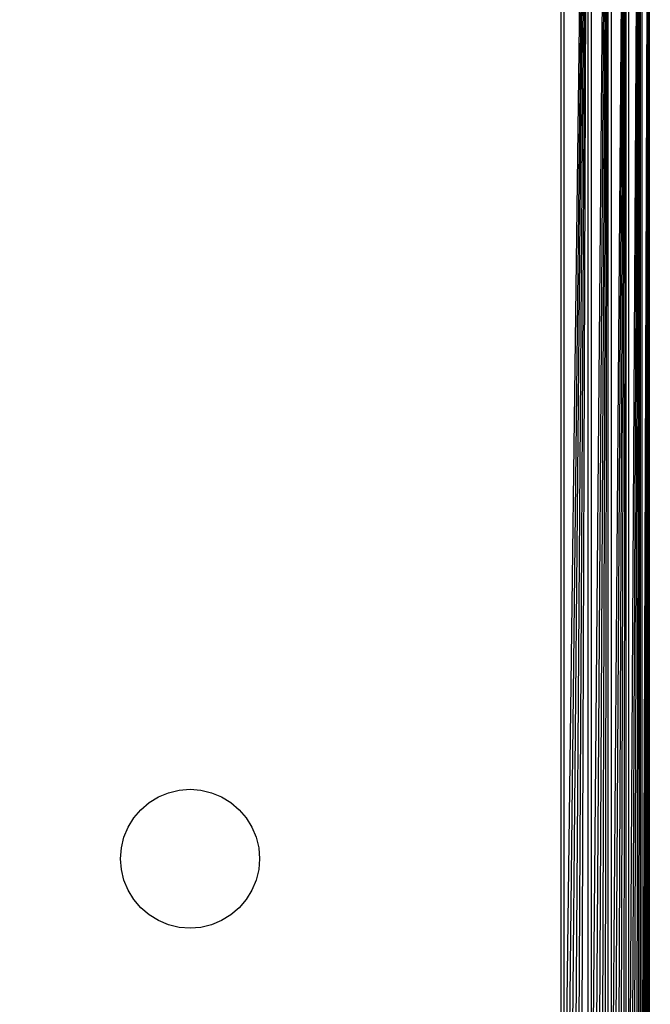
# Model space of a CAD drawing. Units: millimetres. Extents: x -9091 to 4272, y -6100 to 8296.
# Drawn here: x -2487 to -2459, y -1421 to -1378 of the extents above; entities that cross this region are included whole.
import ezdxf

# ---------------------------------------------------------------- set-up
doc = ezdxf.new("R2010")
doc.units = ezdxf.units.MM
doc.layers.add('Strefa bezpieczna', color=8, linetype='Continuous')
doc.dimstyles.get("Standard").update_dxf_attribs({"dimtxt": 180, "dimasz": 180, "dimexe": 0.18, "dimexo": 0.0625, "dimgap": 180, "dimtad": 0, "dimtih": 1, "dimtoh": 1, "dimdec": 0, "dimlfac": 0.1, "dimzin": 0, "dimdsep": 46, "dimtxsty": 'Standard', "dimcen": 0.09, "dimse1": 1, "dimse2": 1, "dimadec": 0, "dimazin": 0, "dimtfac": 1, "dimtdec": 4, "dimtofl": 0, "dimtmove": 0, "dimatfit": 3, "dimfxl": 1, "dimtolj": 1, "dimtzin": 0, "dimarcsym": 0})

# ---------------------------------------------------------------- blocks, each defined once
blk = doc.blocks.new('*D8')
at = {"layer": 'Defpoints', "color": 0}
for p in [(-1193.069, 7085.287), (-8818.532, -6099.795), (-1320.247, -6099.795)]:
    blk.add_point(p, dxfattribs=at)
at = {"layer": 'Strefa bezpieczna', "color": 0, "lineweight": -2}
for p, q in [((-8818.532, 6905.287), (-8818.532, 739.931)), ((-8818.532, -5919.795), (-8818.532, 199.931))]:
    blk.add_line(p, q, dxfattribs=at)
at = {"layer": 'Strefa bezpieczna', "color": 0}
for points in [[(-8788.532, 6905.287), (-8848.532, 6905.287), (-8818.532, 7085.287)], [(-8848.532, -5919.795), (-8788.532, -5919.795), (-8818.532, -6099.795)]]:
    blk.add_solid(points, dxfattribs=at)
at = {"layer": 'Strefa bezpieczna', "color": 0, "insert": (-8818.532, 469.931), "char_height": 180, "attachment_point": 5}
blk.add_mtext('\\A1;1319', dxfattribs=at)
blk = doc.blocks.new('*D9')
at = {"layer": 'Defpoints', "color": 0}
for p in [(-743.247, 5076.06), (-7623.333, -4600.084), (-1707.247, -4600.084)]:
    blk.add_point(p, dxfattribs=at)
at = {"layer": 'Strefa bezpieczna', "color": 0, "lineweight": -2}
for p, q in [((-7623.333, 4896.06), (-7623.333, 507.494)), ((-7623.333, -4420.084), (-7623.333, -32.506))]:
    blk.add_line(p, q, dxfattribs=at)
at = {"layer": 'Strefa bezpieczna', "color": 0}
for points in [[(-7593.333, 4896.06), (-7653.333, 4896.06), (-7623.333, 5076.06)], [(-7653.333, -4420.084), (-7593.333, -4420.084), (-7623.333, -4600.084)]]:
    blk.add_solid(points, dxfattribs=at)
at = {"layer": 'Strefa bezpieczna', "color": 0, "insert": (-7623.333, 237.494), "char_height": 180, "attachment_point": 5}
blk.add_mtext('\\A1;968', dxfattribs=at)

msp = doc.modelspace()

# ---------------------------------------------------------------- linework, layer by layer
for p, q in [((-2460.419, -1347.987), (-2461.058, -1431.241)), ((-2460.419, -1347.987), (-2460.922, -1431.275)), ((-2460.419, -1347.987), (-2460.79, -1431.308)), ((-2460.419, -1347.987), (-2460.662, -1431.34)), ((-2460.419, -1347.987), (-2460.538, -1431.371)), ((-2460.419, -1431.401), (-2460.419, -1347.987)), ((-2459.812, -1347.835), (-2460.304, -1431.43)), ((-2460.304, -1431.43), (-2460.304, -1347.958)), ((-2459.812, -1347.835), (-2460.194, -1431.457)), ((-2459.812, -1347.835), (-2460.09, -1431.483)), ((-2459.812, -1347.835), (-2459.992, -1431.508)), ((-2459.812, -1347.835), (-2459.899, -1431.531)), ((-2459.812, -1431.553), (-2459.812, -1347.835)), ((-2459.727, -1431.574), (-2459.732, -1347.815)), ((-2459.424, -1347.738), (-2459.727, -1431.574)), ((-2459.424, -1347.738), (-2459.657, -1431.591)), ((-2459.424, -1347.738), (-2459.589, -1431.608)), ((-2459.424, -1347.738), (-2459.528, -1431.624)), ((-2459.424, -1347.738), (-2459.472, -1431.638)), ((-2459.424, -1431.65), (-2459.424, -1347.738)), ((-2462.072, -1348.4), (-2463.105, -1430.73)), ((-2462.072, -1348.4), (-2462.96, -1430.766)), ((-2462.072, -1348.4), (-2462.814, -1430.802)), ((-2462.072, -1348.4), (-2462.667, -1430.839)), ((-2462.072, -1348.4), (-2462.519, -1430.876)), ((-2462.072, -1348.4), (-2462.37, -1430.913)), ((-2462.072, -1430.988), (-2462.072, -1348.4)), ((-2461.197, -1348.181), (-2461.923, -1431.025)), ((-2461.923, -1431.025), (-2461.923, -1348.363)), ((-2461.197, -1348.181), (-2461.775, -1431.062)), ((-2461.197, -1348.181), (-2461.627, -1431.099)), ((-2461.197, -1348.181), (-2461.482, -1431.135)), ((-2461.197, -1348.181), (-2461.353, -1431.167)), ((-2461.197, -1431.206), (-2461.197, -1348.181)), ((-2461.058, -1431.241), (-2461.058, -1348.147)), ((-2463.247, -1348.694), (-2463.247, -1430.694)), ((-2463.105, -1430.73), (-2463.105, -1348.658)), ((-2480.609, -1412.021), (-2480.174, -1411.841)), ((-2480.174, -1411.841), (-2479.716, -1411.731)), ((-2479.716, -1411.731), (-2479.247, -1411.694)), ((-2479.247, -1411.694), (-2478.778, -1411.731)), ((-2478.778, -1411.731), (-2478.32, -1411.841)), ((-2478.32, -1411.841), (-2477.885, -1412.021)), ((-2481.368, -1412.573), (-2481.01, -1412.267)), ((-2481.01, -1412.267), (-2480.609, -1412.021)), ((-2477.885, -1412.021), (-2477.484, -1412.267)), ((-2477.484, -1412.267), (-2477.126, -1412.573)), ((-2481.674, -1412.931), (-2481.368, -1412.573)), ((-2477.126, -1412.573), (-2476.82, -1412.931)), ((-2481.92, -1413.332), (-2481.674, -1412.931)), ((-2476.82, -1412.931), (-2476.574, -1413.332)), ((-2482.1, -1413.767), (-2481.92, -1413.332)), ((-2476.574, -1413.332), (-2476.394, -1413.767)), ((-2482.21, -1414.225), (-2482.1, -1413.767)), ((-2476.394, -1413.767), (-2476.284, -1414.225)), ((-2482.247, -1414.694), (-2482.21, -1414.225)), ((-2476.284, -1414.225), (-2476.247, -1414.694)), ((-2482.21, -1415.163), (-2482.247, -1414.694)), ((-2476.247, -1414.694), (-2476.284, -1415.163)), ((-2482.1, -1415.621), (-2482.21, -1415.163)), ((-2476.284, -1415.163), (-2476.394, -1415.621)), ((-2481.92, -1416.056), (-2482.1, -1415.621)), ((-2476.394, -1415.621), (-2476.574, -1416.056)), ((-2481.674, -1416.457), (-2481.92, -1416.056)), ((-2476.574, -1416.056), (-2476.82, -1416.457)), ((-2481.368, -1416.815), (-2481.674, -1416.457)), ((-2476.82, -1416.457), (-2477.126, -1416.815)), ((-2481.01, -1417.121), (-2481.368, -1416.815)), ((-2477.126, -1416.815), (-2477.484, -1417.121)), ((-2480.609, -1417.367), (-2481.01, -1417.121)), ((-2480.174, -1417.547), (-2480.609, -1417.367)), ((-2477.885, -1417.367), (-2478.32, -1417.547)), ((-2477.484, -1417.121), (-2477.885, -1417.367)), ((-2479.716, -1417.657), (-2480.174, -1417.547)), ((-2479.247, -1417.694), (-2479.716, -1417.657)), ((-2478.778, -1417.657), (-2479.247, -1417.694)), ((-2478.32, -1417.547), (-2478.778, -1417.657))]:
    msp.add_line(p, q)

# ---------------------------------------------------------------- dimensions: what is measured, and where the dimension line sits
at = {"layer": 'Strefa bezpieczna'}
for base, p1, p2, picture, middle in [((-8818.532, -6099.795), (-1193.069, 7085.287), (-1320.247, -6099.795), '*D8', (-8818.532, 469.931)), ((-7623.333, -4600.084), (-743.247, 5076.06), (-1707.247, -4600.084), '*D9', (-7623.333, 237.494))]:
    dim = msp.add_linear_dim(base=base, p1=p1, p2=p2, angle=90, dimstyle='Standard', dxfattribs=at)
    dim.commit()
    dim.dimension.update_dxf_attribs({"geometry": picture, "text_midpoint": middle, "dimtype": 160})

doc.saveas('drawing.dxf')
